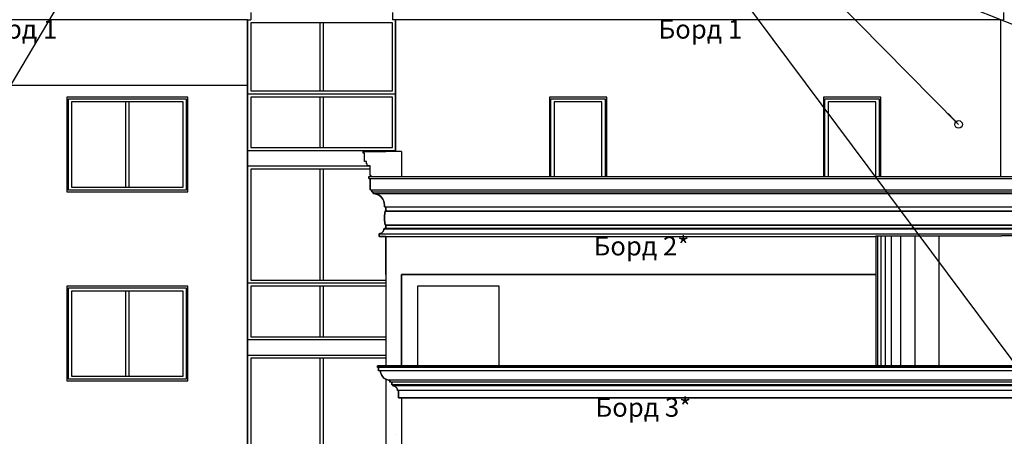
# Model space of a CAD drawing. Extents: x 34479 to 52910, y -1218 to 4110.
# Drawn here: x 38145 to 39708, y 1702 to 2363 of the extents above; entities that cross this region are included whole.
import ezdxf

# ---------------------------------------------------------------- set-up
doc = ezdxf.new("R2010")
doc.units = 0
doc.header["$MEASUREMENT"] = 0
for name, color, linetype in [('5_bord_balkon_friz', 7, 'Continuous'), ('5_exterior wall', 7, 'Continuous'), ('7_arki_steni', 7, 'Continuous'), ('7_bord_balkon_friz', 7, 'Continuous'), ('7_decorativni_steni', 7, 'Continuous'), ('7_exterior wal', 7, 'Continuous'), ('7_stulbi_steni', 7, 'Continuous'), ('Lines', 7, 'Continuous'), ('TEXT', 7, 'Continuous'), ('Text blocks', 7, 'Continuous')]:
    doc.layers.add(name, color=color, linetype=linetype)
doc.styles.add('GENERATED_STYLE_1', font='TIMES.TTF')
doc.styles.get("Standard").update_dxf_attribs({"font": 'txt', "bigfont": 'BIGFONT.SHX'})
doc.dimstyles.new('Dimstyle_13E7E', dxfattribs={"dimtxt": 0.18, "dimasz": 24, "dimexe": 0.18, "dimexo": 0.0625, "dimgap": 0.09, "dimtad": 0, "dimtih": 1, "dimtoh": 1, "dimdec": 4, "dimzin": 0, "dimdsep": 46, "dimtxsty": 'Standard', "dimcen": 0.09, "dimadec": 0, "dimazin": 0, "dimtfac": 1, "dimtdec": 4, "dimtmove": 0, "dimatfit": 0, "dimldrblk": 'ARROWHEAD_1', "dimfxl": 0, "dimtolj": 1, "dimtzin": 0, "dimarcsym": 0})

# ---------------------------------------------------------------- blocks, each defined once
blk = doc.blocks.new('ARROWHEAD_1')
at = {"color": 0, "linetype": 'Continuous'}
blk.add_line((0, 0), (-1, 0), dxfattribs=at)
blk.add_circle((0, 0), 0.25, dxfattribs=at)

msp = doc.modelspace()

# ---------------------------------------------------------------- linework, layer by layer
at = {"layer": '5_bord_balkon_friz', "color": 93, "linetype": 'Continuous'}
for p, q in [((38506.4, 2363), (38506.4, 2259)), ((38741.4, 2305), (38741.4, 2363)), ((39701.4, 2363), (39701.4, 2305)), ((38741.4, 2305), (38741.4, 2305)), ((39701.4, 2305), (39701.3, 2305))]:
    msp.add_line(p, q, dxfattribs=at)
at = {"layer": '5_exterior wall', "color": 33, "linetype": 'Continuous'}
for p, q in [((38736.4, 2358), (38511.4, 2358)), ((38511.4, 2358), (38511.4, 2250)), ((38621.4, 2250), (38621.4, 2358)), ((38626.4, 2358), (38626.4, 2250)), ((38736.4, 2250), (38736.4, 2358)), ((38221.9, 2092.5), (38221.9, 2237.5)), ((38221.9, 2237.5), (38408.9, 2237.5)), ((38408.9, 2237.5), (38408.9, 2092.5)), ((38741.4, 2245), (38506.4, 2245)), ((38511.4, 2250), (38736.4, 2250)), ((38736.4, 2240), (38511.4, 2240)), ((38511.4, 2240), (38511.4, 2160)), ((38621.4, 2160), (38621.4, 2240)), ((38626.4, 2240), (38626.4, 2160)), ((38736.4, 2160), (38736.4, 2240)), ((38987.9, 2237.5), (39073.9, 2237.5)), ((38987.9, 2114), (38987.9, 2237.5)), ((39073.9, 2237.5), (39073.9, 2114)), ((39422.9, 2237.5), (39508.9, 2237.5)), ((39422.9, 2114), (39422.9, 2237.5)), ((39508.9, 2237.5), (39508.9, 2114)), ((38403.9, 2232.5), (38226.9, 2232.5)), ((38226.9, 2232.5), (38226.9, 2097.5)), ((38312.9, 2097.5), (38312.9, 2232.5)), ((38317.9, 2232.5), (38317.9, 2097.5)), ((38403.9, 2097.5), (38403.9, 2232.5)), ((39068.9, 2232.5), (38992.9, 2232.5)), ((38992.9, 2232.5), (38992.9, 2114)), ((39068.9, 2114), (39068.9, 2232.5)), ((39503.9, 2232.5), (39427.9, 2232.5)), ((39427.9, 2232.5), (39427.9, 2114)), ((39503.9, 2114), (39503.9, 2232.5)), ((38511.4, 2160), (38736.4, 2160)), ((38741.4, 2155), (38506.4, 2155)), ((38506.4, 2131), (38700.9, 2131)), ((38700.9, 2126), (38511.4, 2126)), ((38511.4, 2126), (38511.4, 1950)), ((38621.4, 1950), (38621.4, 2126)), ((38626.4, 2126), (38626.4, 1950)), ((38226.9, 2097.5), (38403.9, 2097.5)), ((38408.9, 2092.5), (38221.9, 2092.5)), ((38725.9, 1945), (38506.4, 1945)), ((38511.4, 1950), (38725.9, 1950)), ((38725.9, 1940), (38511.4, 1940)), ((38511.4, 1940), (38511.4, 1860)), ((38621.4, 1860), (38621.4, 1940)), ((38626.4, 1940), (38626.4, 1860)), ((38221.9, 1792.5), (38221.9, 1937.5)), ((38221.9, 1937.5), (38408.9, 1937.5)), ((38403.9, 1932.5), (38226.9, 1932.5)), ((38226.9, 1932.5), (38226.9, 1797.5)), ((38312.9, 1797.5), (38312.9, 1932.5)), ((38317.9, 1932.5), (38317.9, 1797.5)), ((38403.9, 1797.5), (38403.9, 1932.5)), ((38408.9, 1937.5), (38408.9, 1792.5)), ((38725.9, 1855), (38506.4, 1855)), ((38511.4, 1860), (38725.9, 1860)), ((38506.4, 1831), (38725.9, 1831)), ((38725.9, 1826), (38511.4, 1826)), ((38511.4, 1826), (38511.4, 1650)), ((38621.4, 1650), (38621.4, 1826)), ((38626.4, 1826), (38626.4, 1650)), ((38226.9, 1797.5), (38403.9, 1797.5)), ((38408.9, 1792.5), (38221.9, 1792.5))]:
    msp.add_line(p, q, dxfattribs=at)
at = {"layer": '5_exterior wall', "color": 93, "linetype": 'Continuous'}
for p, q in [((38741.4, 2305), (38741.4, 2305)), ((38741.4, 2154), (38741.4, 2305)), ((39701.4, 2305), (39701.3, 2305)), ((39701.4, 2305), (39701.4, 2114)), ((37882, 2259), (38506.4, 2259)), ((38506.4, 2259), (38506.4, 2005)), ((38411.4, 2240), (38219.4, 2240)), ((38219.4, 2240), (38219.4, 2090)), ((38411.4, 2090), (38411.4, 2240)), ((39076.4, 2240), (38985.4, 2240)), ((38985.4, 2240), (38985.4, 2114)), ((39076.4, 2114), (39076.4, 2240)), ((39511.4, 2240), (39420.4, 2240)), ((39420.4, 2240), (39420.4, 2114)), ((39511.4, 2114), (39511.4, 2240)), ((38219.4, 2090), (38411.4, 2090)), ((38506.4, 2005), (38506.4, 1705)), ((38506.4, 2005), (38506.4, 2005)), ((38411.4, 1940), (38219.4, 1940)), ((38219.4, 1940), (38219.4, 1790)), ((38411.4, 1790), (38411.4, 1940)), ((38219.4, 1790), (38411.4, 1790)), ((38506.4, 1705), (38506.4, 1405)), ((38506.4, 1705), (38506.4, 1705)), ((38741.4, 1705), (38741.4, 1705))]:
    msp.add_line(p, q, dxfattribs=at)
at = {"layer": '7_arki_steni', "color": 63, "linetype": 'Continuous'}
for p, q in [((38725.9, 2019), (38725.9, 1814)), ((38750.9, 1959), (38750.9, 1814)), ((38725.9, 1792.5), (38725.9, 1399)), ((38750.9, 1763), (38750.9, 1705))]:
    msp.add_line(p, q, dxfattribs=at)
at = {"layer": '7_bord_balkon_friz', "color": 12, "linetype": 'Continuous'}
for p, q in [((38689.9, 2151), (38689.9, 2154)), ((38689.9, 2154), (38725.9, 2154)), ((38691.9, 2151), (38689.9, 2151)), ((38691.9, 2149), (38691.9, 2151)), ((38691.9, 2138), (38691.9, 2149)), ((38750.9, 2154), (38725.9, 2154)), ((38750.9, 2154), (38750.9, 2114)), ((38694.9, 2138), (38691.9, 2138)), ((38694.9, 2134.5), (38694.9, 2138)), ((38696.4, 2134.5), (38694.9, 2134.5)), ((38696.4, 2131), (38696.4, 2134.5)), ((38700.9, 2131), (38696.4, 2131)), ((38700.9, 2116), (38700.9, 2131)), ((38698.9, 2111), (38698.9, 2114)), ((38698.9, 2114), (40017.9, 2114)), ((38698.9, 2111), (40017.9, 2111)), ((38702.4, 2116), (38700.9, 2116)), ((38700.9, 2093), (38700.9, 2111)), ((38702.4, 2114), (38702.4, 2116)), ((38700.9, 2093), (40015.9, 2093)), ((38703.7, 2090), (38703.7, 2093)), ((38703.7, 2090), (40013.1, 2090)), ((38705.7, 2087), (38705.7, 2090)), ((38708.8, 2086.7), (38705.7, 2087)), ((38705.7, 2087), (40011.1, 2087)), ((38711.8, 2085.9), (38708.8, 2086.7)), ((38714.7, 2084.6), (38711.8, 2085.9)), ((38717.2, 2082.8), (38714.7, 2084.6)), ((38719.5, 2080.6), (38717.2, 2082.8)), ((38721.3, 2078), (38719.5, 2080.6)), ((38722.6, 2075.2), (38721.3, 2078)), ((38723.4, 2072.1), (38722.6, 2075.2)), ((38723.7, 2069), (38723.4, 2072.1)), ((38723.7, 2066), (38723.7, 2069)), ((38723.7, 2066), (39993.1, 2066)), ((38725.7, 2060), (38725.7, 2066)), ((38723.8, 2052), (38724.7, 2059.1)), ((38723.8, 2044.8), (38723.8, 2052)), ((38724.7, 2059.3), (38724.8, 2059.4)), ((38724.7, 2059.1), (38724.7, 2059.3)), ((38724.7, 2059.1), (39992.1, 2059.1)), ((38724.8, 2059.6), (38724.9, 2059.7)), ((38724.8, 2059.4), (38724.8, 2059.6)), ((38724.9, 2059.7), (38725.1, 2059.8)), ((38725.1, 2059.8), (38725.2, 2059.9)), ((38725.2, 2059.9), (38725.3, 2059.9)), ((38725.3, 2059.9), (38725.5, 2060)), ((38725.5, 2060), (38725.7, 2060)), ((38725.7, 2060), (39991.1, 2060)), ((38724.7, 2037.7), (38723.8, 2044.8)), ((38724.2, 2031), (38724.2, 2032.5)), ((38724.2, 2032.5), (39992.6, 2032.5)), ((38724.8, 2037.6), (38724.7, 2037.7)), ((38724.7, 2037.7), (39992, 2037.7)), ((38724.8, 2037.4), (38724.8, 2037.6)), ((38724.9, 2037.3), (38724.8, 2037.4)), ((38725.1, 2037.2), (38724.9, 2037.3)), ((38725.2, 2037.1), (38725.1, 2037.2)), ((38725.3, 2037.1), (38725.2, 2037.1)), ((38725.5, 2037), (38725.3, 2037.1)), ((38725.7, 2037), (38725.5, 2037)), ((38725.7, 2032.5), (38725.7, 2037)), ((38725.7, 2037), (39991.1, 2037)), ((38715.2, 2023.5), (38716.5, 2023.6)), ((38715.2, 2019), (38715.2, 2023.5)), ((38715.2, 2023.5), (40001.6, 2023.5)), ((38715.2, 2019), (39503.9, 2019)), ((38716.5, 2023.6), (38717.7, 2024)), ((38717.7, 2024), (38718.9, 2024.5)), ((38718.9, 2024.5), (38720, 2025.3)), ((38720, 2025.3), (38720.9, 2026.2)), ((38720.9, 2026.2), (38721.7, 2027.2)), ((38721.7, 2027.2), (38722.2, 2028.4)), ((38722.2, 2028.4), (38722.6, 2029.7)), ((38722.6, 2029.7), (38722.7, 2031)), ((38722.7, 2031), (39994.1, 2031)), ((38712.4, 1814), (38712.4, 1811)), ((39829.4, 1814), (38712.4, 1814)), ((39829.4, 1811), (38712.4, 1811)), ((38714.4, 1811), (38714.4, 1806)), ((39827.4, 1806), (38714.4, 1806)), ((38717.4, 1806), (38717.6, 1803.4)), ((38717.6, 1803.4), (38718.3, 1800.9)), ((38718.3, 1800.9), (38719.4, 1798.5)), ((38719.4, 1798.5), (38720.9, 1796.4)), ((38720.9, 1796.4), (38722.7, 1794.5)), ((38722.7, 1794.5), (38724.9, 1793)), ((38724.9, 1793), (38727.2, 1791.9)), ((38727.2, 1791.9), (38729.8, 1791.2)), ((38729.8, 1791.2), (38732.4, 1791)), ((38732.4, 1791), (38732.4, 1788)), ((39809.4, 1791), (38732.4, 1791)), ((39809.4, 1788), (38732.4, 1788)), ((38735.4, 1788), (38735.4, 1783.5)), ((39806.4, 1783.5), (38735.4, 1783.5)), ((38736.9, 1783.5), (38736.9, 1782)), ((38736.9, 1782), (38738.2, 1781.9)), ((39804.9, 1782), (38736.9, 1782)), ((38738.2, 1781.9), (38739.4, 1781.5)), ((38739.4, 1781.5), (38740.6, 1781)), ((38740.6, 1781), (38741.7, 1780.2)), ((38741.7, 1780.2), (38742.6, 1779.3)), ((38742.6, 1779.3), (38743.4, 1778.2)), ((38743.4, 1778.2), (38743.9, 1777.1)), ((38743.9, 1777.1), (38744.3, 1775.8)), ((38744.3, 1775.8), (38744.4, 1774.5)), ((39797.4, 1774.5), (38744.4, 1774.5)), ((38745.9, 1774.5), (38745.9, 1763)), ((39795.9, 1763), (38745.9, 1763))]:
    msp.add_line(p, q, dxfattribs=at)
at = {"layer": '7_bord_balkon_friz', "color": 102, "linetype": 'Continuous'}
for p, q in [((38725.9, 1959), (38725.9, 2019)), ((39503.9, 1959), (38750.9, 1959))]:
    msp.add_line(p, q, dxfattribs=at)
at = {"layer": '7_bord_balkon_friz', "color": 93, "linetype": 'Continuous'}
msp.add_line((38750.9, 1763), (38750.9, 1705), dxfattribs=at)
at = {"layer": '7_decorativni_steni', "color": 64, "linetype": 'Continuous'}
for q in [(38750.9, 25), (38750.9, 1705)]:
    msp.add_line((38750.9, 1705), q, dxfattribs=at)
at = {"layer": '7_exterior wal', "color": 93, "linetype": 'Continuous'}
for p, q in [((38775.9, 1940), (38775.9, 1814)), ((38905.9, 1940), (38775.9, 1940)), ((38905.9, 1814), (38905.9, 1940))]:
    msp.add_line(p, q, dxfattribs=at)
at = {"layer": '7_stulbi_steni', "color": 92, "linetype": 'Continuous'}
for p, q in [((39503.9, 2020), (39504.9, 2020)), ((39503.9, 2020), (39503.9, 1814)), ((39504.9, 2020), (39506.9, 2020)), ((39506.9, 2020), (39510, 2020)), ((39510, 2020), (39514, 2020)), ((39514, 2020), (39519, 2020)), ((39519, 2020), (39524.9, 2020)), ((39524.9, 2020), (39531.8, 2020)), ((39531.8, 2020), (39539.5, 2020)), ((39539.5, 2020), (39548, 2020)), ((39548, 2020), (39557.4, 2020)), ((39557.4, 2020), (39567.5, 2020)), ((39567.5, 2020), (39578.3, 2020)), ((39578.3, 2020), (39589.7, 2020)), ((39589.7, 2020), (39601.7, 2020)), ((39601.7, 2020), (39614.3, 2020)), ((39614.3, 2020), (39627.3, 2020)), ((39627.3, 2020), (39640.7, 2020)), ((39640.7, 2020), (39654.4, 2020)), ((39654.4, 2020), (39668.3, 2020)), ((39668.3, 2020), (39682.5, 2020)), ((39682.5, 2020), (39696.7, 2020)), ((39696.7, 2020), (39703.2, 2020)), ((39795.4, 2020), (39703.2, 2020))]:
    msp.add_line(p, q, dxfattribs=at)
at = {"layer": 'Lines', "color": 35, "linetype": 'Continuous'}
for p, q in [((38506.4, 2363), (37882, 2363)), ((39701.4, 2363), (38741.4, 2363))]:
    msp.add_line(p, q, dxfattribs=at)
at = {"layer": 'Lines', "color": 34, "linetype": 'Continuous'}
for p, q in [((38506.4, 599), (38506.4, 2363)), ((38506.4, 2363), (38511.4, 2363)), ((38511.4, 2374.5), (38511.4, 2363)), ((38736.4, 2374.5), (38736.4, 2363)), ((38741.4, 2363), (38736.4, 2363)), ((38741.4, 2363), (38741.4, 2154)), ((39701.4, 2363), (39706.4, 2363)), ((39706.4, 2374.5), (39706.4, 2363)), ((38698.9, 2114), (40017.9, 2114)), ((38698.9, 2114), (38698.9, 2111)), ((38698.9, 2111), (38700.9, 2111)), ((38700.9, 2111), (38700.9, 2093)), ((38700.9, 2093), (38703.7, 2093)), ((38703.7, 2093), (38703.7, 2090)), ((38703.7, 2090), (38705.7, 2090)), ((38705.7, 2090), (38705.7, 2087)), ((38705.7, 2087), (38708.8, 2086.7)), ((38708.8, 2086.7), (38711.8, 2085.9)), ((38711.8, 2085.9), (38714.7, 2084.6)), ((38714.7, 2084.6), (38717.2, 2082.8)), ((38717.2, 2082.8), (38719.5, 2080.6)), ((38719.5, 2080.6), (38721.3, 2078)), ((38721.3, 2078), (38722.6, 2075.2)), ((38722.6, 2075.2), (38723.4, 2072.1)), ((38723.4, 2072.1), (38723.7, 2069)), ((38723.7, 2069), (38723.7, 2066)), ((38723.7, 2066), (38725.7, 2066)), ((38725.7, 2066), (38725.7, 2060)), ((38724.7, 2059.1), (38723.8, 2052)), ((38723.8, 2052), (38723.8, 2044.8)), ((38724.8, 2059.4), (38724.7, 2059.3)), ((38724.7, 2059.3), (38724.7, 2059.1)), ((38724.9, 2059.7), (38724.8, 2059.6)), ((38724.8, 2059.6), (38724.8, 2059.4)), ((38725.1, 2059.8), (38724.9, 2059.7)), ((38725.2, 2059.9), (38725.1, 2059.8)), ((38725.3, 2059.9), (38725.2, 2059.9)), ((38725.5, 2060), (38725.3, 2059.9)), ((38725.7, 2060), (38725.5, 2060)), ((38723.8, 2044.8), (38724.7, 2037.7)), ((38725.7, 2032.5), (38724.2, 2032.5)), ((38724.2, 2032.5), (38724.2, 2031)), ((38724.7, 2037.7), (38724.8, 2037.6)), ((38724.8, 2037.6), (38724.8, 2037.4)), ((38724.8, 2037.4), (38724.9, 2037.3)), ((38724.9, 2037.3), (38725.1, 2037.2)), ((38725.1, 2037.2), (38725.2, 2037.1)), ((38725.2, 2037.1), (38725.3, 2037.1)), ((38725.3, 2037.1), (38725.5, 2037)), ((38725.5, 2037), (38725.7, 2037)), ((38725.7, 2037), (38725.7, 2032.5)), ((38716.5, 2023.6), (38715.2, 2023.5)), ((38715.2, 2023.5), (38715.2, 2019)), ((38725.9, 2019), (38715.2, 2019)), ((38717.7, 2024), (38716.5, 2023.6)), ((38718.9, 2024.5), (38717.7, 2024)), ((38720, 2025.3), (38718.9, 2024.5)), ((38720.9, 2026.2), (38720, 2025.3)), ((38721.7, 2027.2), (38720.9, 2026.2)), ((38722.2, 2028.4), (38721.7, 2027.2)), ((38722.6, 2029.7), (38722.2, 2028.4)), ((38722.7, 2031), (38722.6, 2029.7)), ((38724.2, 2031), (38722.7, 2031)), ((38725.9, 2019), (38725.9, 1814)), ((38725.9, 1792.5), (38725.9, 1399))]:
    msp.add_line(p, q, dxfattribs=at)
at = {"layer": 'Lines', "color": 41, "linetype": 'Continuous'}
msp.add_line((38715.2, 2019), (39503.9, 2019), dxfattribs=at)
at = {"layer": 'Lines', "color": 12, "linetype": 'Continuous'}
for p, q in [((39506.9, 1814), (39506.9, 2020)), ((39511.9, 1814), (39511.9, 2020)), ((39518.9, 1814), (39518.9, 2020)), ((39528.3, 1814), (39528.3, 2020)), ((39543.2, 1814), (39543.2, 2020)), ((39566, 1814), (39566, 2020)), ((39604.3, 1814), (39604.3, 2020))]:
    msp.add_line(p, q, dxfattribs=at)
at = {"layer": 'Lines', "color": 42, "linetype": 'Continuous'}
for p, q in [((38750.9, 1814), (38750.9, 1959)), ((38750.9, 1959), (39503.9, 1959)), ((38745.9, 1763), (39790.9, 1763))]:
    msp.add_line(p, q, dxfattribs=at)
at = {"layer": 'Lines', "color": 31, "linetype": 'Continuous'}
for p, q in [((38712.4, 1814), (39829.4, 1814)), ((38712.4, 1811), (38712.4, 1814)), ((38714.4, 1811), (38712.4, 1811)), ((38714.4, 1806), (38714.4, 1811)), ((38717.4, 1806), (38714.4, 1806)), ((38717.6, 1803.4), (38717.4, 1806)), ((38718.3, 1800.9), (38717.6, 1803.4)), ((38719.4, 1798.5), (38718.3, 1800.9)), ((38720.9, 1796.4), (38719.4, 1798.5)), ((38722.7, 1794.5), (38720.9, 1796.4)), ((38724.9, 1793), (38722.7, 1794.5)), ((38727.2, 1791.9), (38724.9, 1793)), ((38729.8, 1791.2), (38727.2, 1791.9)), ((38732.4, 1791), (38729.8, 1791.2)), ((38732.4, 1788), (38732.4, 1791)), ((38735.4, 1788), (38732.4, 1788)), ((38735.4, 1783.5), (38735.4, 1788)), ((38736.9, 1783.5), (38735.4, 1783.5)), ((38736.9, 1782), (38736.9, 1783.5)), ((38738.2, 1781.9), (38736.9, 1782)), ((38739.4, 1781.5), (38738.2, 1781.9)), ((38740.6, 1781), (38739.4, 1781.5)), ((38741.7, 1780.2), (38740.6, 1781)), ((38742.6, 1779.3), (38741.7, 1780.2)), ((38743.4, 1778.2), (38742.6, 1779.3)), ((38743.9, 1777.1), (38743.4, 1778.2)), ((38744.3, 1775.8), (38743.9, 1777.1)), ((38744.4, 1774.5), (38744.3, 1775.8)), ((38745.9, 1774.5), (38744.4, 1774.5)), ((38745.9, 1763), (38745.9, 1774.5)), ((38745.9, 1763), (38750.9, 1763)), ((38750.9, 1763), (38750.9, 25))]:
    msp.add_line(p, q, dxfattribs=at)

# ---------------------------------------------------------------- texts
at = {"layer": 'TEXT', "color": 100, "char_height": 30, "attachment_point": 2, "style": 'GENERATED_STYLE_1'}
for s, insert, width in [('{\\fTimes New Roman CYR|b0|i0|c204|p18;Борд 1}', (38137.8, 2363), 158.785), ('{\\fTimes New Roman CYR|b0|i0|c204|p18;Борд 1}', (39225.1, 2363), 158.785), ('{\\fTimes New Roman CYR|b0|i0|c204|p18;Борд 2*}', (39131.6, 2019), 176.542), ('{\\fTimes New Roman CYR|b0|i0|c204|p18;Борд 3*}', (39134.6, 1763), 172.83)]:
    msp.add_mtext(s, dxfattribs=dict(at, insert=insert, width=width))

# ---------------------------------------------------------------- leaders
at = {"layer": 'Text blocks', "color": 22, "linetype": 'Continuous', "annotation_type": 0, "has_hookline": 1, "hookline_direction": 0}
for points, text_width in [([(37234.4, 864), (38046.8, 2647.9), (38113.9, 2647.9)], 1378.1), ([(41644.2, 1750.6), (39482.7, 2651.1), (39448.6, 2651.1)], 11.8), ([(37589.3, 2072.6), (37579.7, 2517.2), (37528.1, 2517.2)], 842.6), ([(37438.2, 1092.8), (38281.9, 2514), (38338.7, 2514)], 11.8), ([(39635.1, 2196.9), (39322.2, 2514), (39265.4, 2514)], 950.9), ([(40956.7, 1864.1), (39322.2, 2514), (39279.2, 2514)], 11.8), ([(37735.5, 1675.9), (38044.7, 2456.8), (38101.5, 2456.8)], 1128.1), ([(40027, 1411.1), (39245.7, 2459.1), (39197.8, 2459.1)], 11.8)]:
    msp.add_leader(points, dimstyle='Dimstyle_13E7E', dxfattribs=dict(at, text_width=text_width))

doc.saveas('drawing.dxf')
